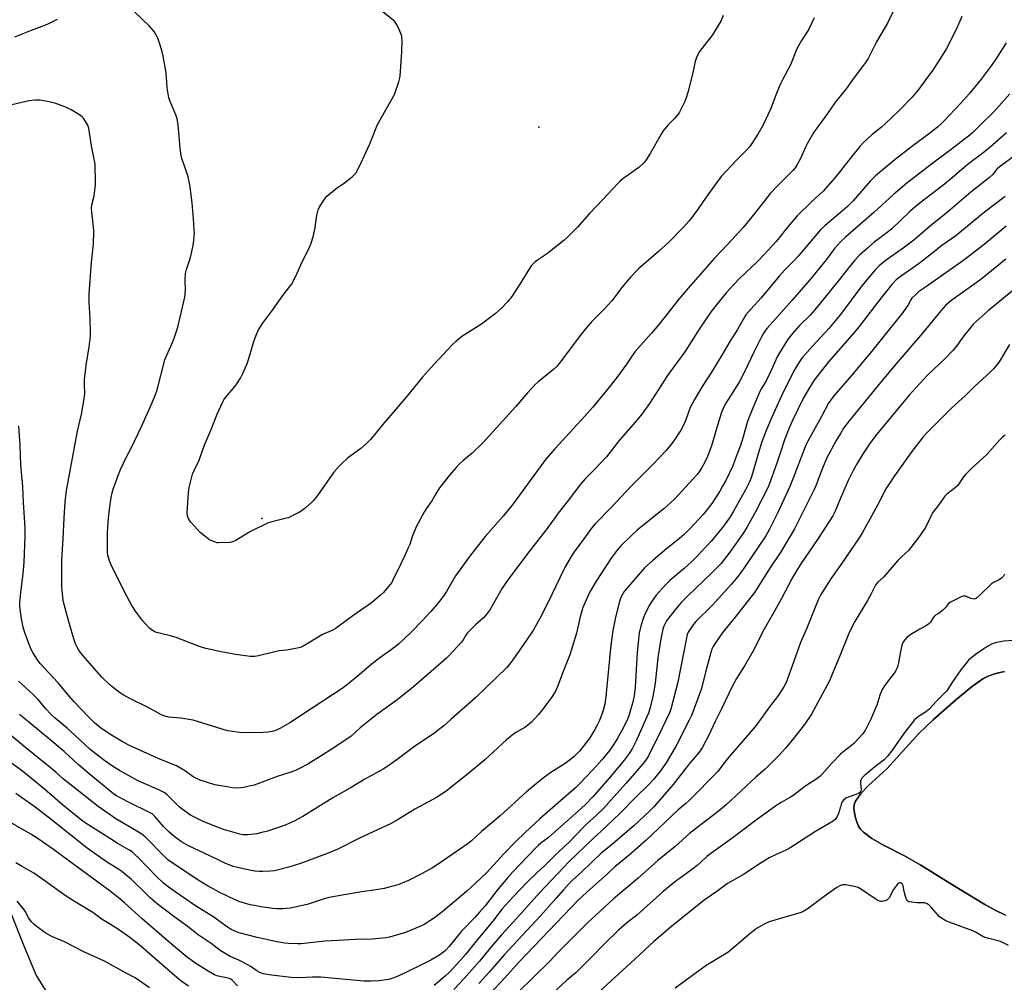
# Model space of a CAD drawing. Units: inches. Extents: x 1201772 to 1207772, y 569456 to 573457.
# Drawn here: x 1205627 to 1206074, y 570448 to 570885 of the extents above; entities that cross this region are included whole.
import ezdxf

# ---------------------------------------------------------------- set-up
doc = ezdxf.new("R2010")
doc.units = ezdxf.units.IN
doc.header["$MEASUREMENT"] = 0
for name, color, linetype in [('ELEV-Spot Elevation', 7, 'Continuous'), ('HYDRO-Single Line Stream', 4, 'Continuous'), ('HYDRO-Water Body', 4, 'Continuous'), ('NTRL-Pasture Land', 2, 'Continuous'), ('Undefined', 1, 'Continuous')]:
    doc.layers.add(name, color=color, linetype=linetype)

msp = doc.modelspace()

# ---------------------------------------------------------------- linework, layer by layer
at = {"layer": 'ELEV-Spot Elevation'}
for p in [(1205863.07, 570836.4, 439.24), (1205737.35, 570658.78, 437.84)]:
    msp.add_point(p, dxfattribs=at)
at = {"layer": 'HYDRO-Single Line Stream'}
msp.add_lwpolyline([(1205622.14, 570483.2), (1205628.98, 570465.69), (1205635.01, 570451.49), (1205648.32, 570430.2), (1205659.43, 570408.91), (1205673.04, 570394.73), (1205687.14, 570378.5), (1205695.07, 570360.98), (1205699.24, 570336.83), (1205716.84, 570304.66), (1205726.19, 570288.57), (1205743.78, 570263.51), (1205772.11, 570238.62), (1205794.4, 570226.04)], dxfattribs=at)
at = {"layer": 'HYDRO-Water Body'}
msp.add_lwpolyline([(1206074.98, 570478.9), (1206070.63, 570480.92), (1206065.52, 570483.68), (1206050.21, 570492.98), (1206036.6, 570501.47), (1206029.16, 570505.77), (1206019.53, 570510.59), (1206014.29, 570513.6), (1206010.53, 570516.43), (1206009.21, 570517.79), (1206008.24, 570519.18), (1206007.57, 570520.69), (1206006.87, 570522.95), (1206006.37, 570525.31), (1206006.16, 570527.33), (1206006.34, 570528.9), (1206006.93, 570530.5), (1206007.86, 570532.13), (1206009.33, 570534.08), (1206012.72, 570537.62), (1206021.02, 570545.22), (1206035.65, 570561.29), (1206042.35, 570567.67), (1206052.2, 570576.44), (1206059.38, 570582.36), (1206064.65, 570586.06), (1206067.45, 570587.43), (1206070.64, 570588.52), (1206074.47, 570589.43)], dxfattribs=at)
at = {"layer": 'NTRL-Pasture Land'}
msp.add_polyline3d([(1206074.47, 570589.43, 0), (1206070.64, 570588.52, 0), (1206067.45, 570587.43, 0), (1206064.65, 570586.06, 0), (1206059.38, 570582.36, 0), (1206052.2, 570576.44, 0), (1206042.35, 570567.67, 0), (1206035.65, 570561.29, 0), (1206021.02, 570545.22, 0), (1206012.72, 570537.62, 0), (1206009.33, 570534.08, 0), (1206007.86, 570532.13, 0), (1206006.93, 570530.5, 0), (1206006.34, 570528.9, 0), (1206006.16, 570527.33, 0), (1206006.37, 570525.31, 0), (1206006.87, 570522.95, 0), (1206007.57, 570520.69, 0), (1206008.24, 570519.18, 0), (1206009.21, 570517.79, 0), (1206010.53, 570516.43, 0), (1206014.29, 570513.6, 0), (1206019.53, 570510.59, 0), (1206029.16, 570505.77, 0), (1206036.6, 570501.47, 0), (1206050.21, 570492.98, 0), (1206065.52, 570483.68, 0), (1206070.63, 570480.92, 0), (1206074.98, 570478.9, 0)], dxfattribs=at)
at = {"layer": 'Undefined'}
for points, elevation in [([(1205946.74, 570887.02), (1205945.69, 570884.55), (1205944.57, 570882.51), (1205942.03, 570878.27), (1205936.08, 570870.69), (1205935.47, 570869.68), (1205934.85, 570868.34), (1205934.16, 570866.41), (1205932.97, 570861), (1205930.84, 570852.76), (1205930.1, 570850.19), (1205929.18, 570847.7), (1205927.05, 570843.26), (1205926.4, 570842.3), (1205925.48, 570841.17), (1205924.5, 570840.11), (1205921.83, 570837.52), (1205919.61, 570834.7), (1205918.67, 570833.19), (1205913.68, 570824.42), (1205911.8, 570821.5), (1205910.91, 570820.36), (1205908.51, 570818.16), (1205901.24, 570812.88), (1205900.1, 570811.96), (1205898.81, 570810.75), (1205894.52, 570805.96), (1205889.5, 570800.67), (1205886.14, 570797.27), (1205880.67, 570790.97), (1205876.16, 570786.45), (1205874.44, 570784.98), (1205867.99, 570779.81), (1205866.58, 570778.78), (1205862.49, 570776.05), (1205861.34, 570775.11), (1205860.26, 570774.08), (1205859.69, 570773.43), (1205858.91, 570772.31), (1205854.52, 570765.08), (1205850.87, 570759.55), (1205848.97, 570757.2), (1205846.13, 570754.3), (1205843.35, 570751.72), (1205841.53, 570750.28), (1205837.03, 570747.01), (1205828.21, 570741.41), (1205825.45, 570739.19), (1205823.94, 570737.79), (1205815.58, 570728.82), (1205810.15, 570722.74), (1205802.87, 570713.85), (1205792.14, 570701.35), (1205788.27, 570696.42), (1205786.73, 570694.6), (1205785.22, 570693.17), (1205782.31, 570690.6), (1205776.29, 570686.17), (1205773.49, 570683.62), (1205772.28, 570682.39), (1205770.1, 570679.78), (1205768.2, 570677.29), (1205762.6, 570669.3), (1205760.79, 570667.03), (1205759.81, 570665.95), (1205757.15, 570663.6), (1205755.76, 570662.5), (1205754.48, 570661.75), (1205750.5, 570659.69), (1205749.42, 570659.19), (1205748.6, 570658.91), (1205741.85, 570657.38), (1205739.92, 570656.75), (1205732.23, 570652.91), (1205726.78, 570649.53), (1205725.28, 570648.67), (1205724.5, 570648.32), (1205723.67, 570648.1), (1205722.78, 570648), (1205717.7, 570647.77), (1205717.11, 570647.83), (1205716.31, 570648.04), (1205714.23, 570648.9), (1205713.24, 570649.46), (1205712.05, 570650.29), (1205709.44, 570652.43), (1205705.3, 570657.02), (1205704.25, 570658.41), (1205703.89, 570659.17), (1205703.63, 570659.98), (1205703.42, 570661.4), (1205704.08, 570670.61), (1205704.42, 570672.96), (1205705.96, 570678.99), (1205706.75, 570680.9), (1205708.93, 570685.33), (1205711.17, 570691.72), (1205714.43, 570699.18), (1205717.14, 570706.21), (1205719.67, 570711.81), (1205720.2, 570712.74), (1205720.96, 570713.8), (1205725.28, 570718.92), (1205726.34, 570720.31), (1205727.77, 570722.49), (1205728.8, 570724.58), (1205730.91, 570729.39), (1205733.74, 570739.12), (1205734.88, 570742.06), (1205735.93, 570744.42), (1205737.68, 570747.3), (1205742.28, 570753.38), (1205745.17, 570757.44), (1205746.88, 570760.06), (1205750.16, 570764.12), (1205750.8, 570765.02), (1205752.8, 570768.86), (1205755.13, 570773.94), (1205759.04, 570781.93), (1205759.85, 570783.83), (1205760.74, 570786.64), (1205761.56, 570790.66), (1205762.08, 570794.51), (1205762.55, 570797.02), (1205763, 570798.95), (1205763.44, 570800), (1205765.84, 570803.75), (1205766.96, 570805.09), (1205771.18, 570808.55), (1205774.94, 570811.21), (1205778.39, 570813.79), (1205779.22, 570814.55), (1205780.04, 570815.59), (1205780.75, 570816.86), (1205782.91, 570821.33), (1205786.4, 570828.82), (1205789.95, 570837.68), (1205797.56, 570851.2), (1205798.09, 570852.57), (1205799.52, 570857.04), (1205800.01, 570858.73), (1205800.19, 570859.59), (1205800.97, 570870.6), (1205801.04, 570875.65), (1205800.99, 570877.12), (1205800.91, 570877.69), (1205800.66, 570878.53), (1205798.97, 570882.34), (1205798.28, 570883.64), (1205797.53, 570884.5), (1205790.23, 570890.34)], 438), ([(1206025.59, 570892.17), (1206021.44, 570883.61), (1206016.33, 570875.17), (1206013.56, 570869.33), (1206012.58, 570867.61), (1206011.39, 570865.7), (1206010.56, 570864.52), (1206006.34, 570858.94), (1206002.64, 570853.86), (1206000, 570850.61)], 434), ([(1205644.45, 570885.3), (1205640.53, 570883.35), (1205637.56, 570882.02), (1205632.71, 570880.28), (1205625.04, 570877.19)], 436), ([(1205988.09, 570886.03), (1205985.62, 570880.93), (1205984.91, 570879.7), (1205982.34, 570875.79), (1205980.22, 570871.97), (1205977.34, 570864.64), (1205973.66, 570857.85), (1205972.5, 570855.53), (1205970.38, 570850.1), (1205968.43, 570844.82), (1205964.84, 570837.11), (1205962.48, 570833.16), (1205959.82, 570829.05), (1205958.83, 570827.67), (1205957.21, 570825.77), (1205953.02, 570821.63), (1205945.9, 570813.96), (1205942.49, 570809.52), (1205938.84, 570804.15), (1205935.74, 570799.77), (1205933, 570796), (1205931.21, 570793.77), (1205928.79, 570790.95), (1205922.12, 570784.15), (1205917.51, 570779.91), (1205908.44, 570772.07), (1205904.69, 570768.29), (1205900.64, 570763.42), (1205897.31, 570759), (1205896.19, 570757.66), (1205892.71, 570753.77), (1205887.01, 570748.06), (1205884.49, 570745.11), (1205882.48, 570742.55), (1205873.31, 570730.29), (1205871.39, 570728), (1205869.92, 570726.62), (1205862.69, 570720.63), (1205861.38, 570719.42), (1205858.02, 570715.77), (1205852.71, 570709.66), (1205837.72, 570693.22), (1205832.92, 570688.43), (1205828.67, 570684.96), (1205827.03, 570683.49), (1205825.67, 570682.02), (1205822.63, 570678.5), (1205817.96, 570672.67), (1205816.33, 570670), (1205814.58, 570666.77), (1205811.95, 570663.21), (1205811.16, 570661.98), (1205807.47, 570655), (1205805.83, 570650.98), (1205804.53, 570647.06), (1205803.88, 570645.44), (1205802.18, 570641.74), (1205800.44, 570638.27), (1205796.89, 570630.79), (1205796.32, 570629.76), (1205795.65, 570628.8), (1205792.42, 570625.03), (1205791.07, 570623.84), (1205787.12, 570620.62), (1205778.64, 570614.67), (1205770.65, 570608.76), (1205769.54, 570608.16), (1205764.91, 570606.17), (1205758.72, 570602.33), (1205756.18, 570600.94), (1205754.87, 570600.35), (1205753.48, 570599.98), (1205748.64, 570599.03), (1205745.25, 570598.73), (1205743.84, 570598.5), (1205735.9, 570596.44), (1205734.17, 570596.26), (1205732.16, 570596.24), (1205725.63, 570597.1), (1205719.73, 570598.11), (1205711.92, 570599.89), (1205710.51, 570600.29), (1205708.6, 570600.96), (1205698.49, 570604.89), (1205695.39, 570605.75), (1205691.52, 570606.6), (1205689.59, 570607.15), (1205688.55, 570607.61), (1205687.31, 570608.35), (1205686.39, 570609.02), (1205685.75, 570609.62), (1205683.19, 570612.47), (1205680.08, 570616.7), (1205678.41, 570619.3), (1205674.98, 570625.52), (1205668.89, 570638.03), (1205668.2, 570639.65), (1205667.51, 570642.16), (1205667.33, 570643.3), (1205667.29, 570644.48), (1205667.35, 570652.18), (1205667.48, 570654.85), (1205667.8, 570658.93), (1205668.39, 570664.17), (1205668.96, 570668.3), (1205669.45, 570670.52), (1205669.97, 570672.18), (1205672.12, 570678.28), (1205673.19, 570681), (1205675.9, 570686.78), (1205678, 570690.75), (1205682.83, 570700.56), (1205687.51, 570710.97), (1205689.14, 570715.16), (1205689.8, 570717.15), (1205693.34, 570730.79), (1205694.08, 570732.67), (1205696.84, 570738.7), (1205697.77, 570741.05), (1205698.4, 570742.92), (1205699.19, 570745.67), (1205702.38, 570759.24), (1205702.72, 570762.07), (1205702.58, 570767.31), (1205702.67, 570769.92), (1205703.15, 570771.81), (1205705.01, 570777.2), (1205705.53, 570779.19), (1205706.37, 570783.55), (1205706.76, 570788.49), (1205706.72, 570789.97), (1205706.36, 570794.74), (1205705.7, 570802.05), (1205705.02, 570807.97), (1205704.68, 570810.26), (1205703.87, 570813.86), (1205702.71, 570817.54), (1205701.13, 570822.19), (1205700.77, 570823.57), (1205700.28, 570826.66), (1205699.59, 570835.84), (1205699.06, 570839.54), (1205698.77, 570840.65), (1205698.29, 570842.02), (1205695.74, 570848.11), (1205695.24, 570849.73), (1205694.43, 570854.21), (1205694.18, 570859.29), (1205693.84, 570862), (1205692.56, 570868.68), (1205691.95, 570871.12), (1205690.96, 570874.44), (1205690.11, 570876.82), (1205689.31, 570878.57), (1205688.46, 570879.75), (1205686.38, 570882.22), (1205679.64, 570888.75)], 436), ([(1206055.15, 570886.65), (1206052.76, 570880.99), (1206048.14, 570872.16), (1206044.77, 570866.43), (1206041.76, 570862.09), (1206038.3, 570857.46), (1206035.57, 570853.66), (1206032.62, 570850.05), (1206026.76, 570844), (1206020.36, 570837.94), (1206018.63, 570836.41), (1206014.48, 570833.11), (1206010.27, 570829.14), (1206008.89, 570827.59), (1206003.78, 570821.49), (1206000, 570816.61)], 432), ([(1206075.24, 570874.66), (1206070.55, 570867.29), (1206068.47, 570864.23), (1206063.87, 570858.12), (1206058.53, 570851.54), (1206054.76, 570847.36), (1206046.99, 570839.17), (1206045.55, 570837.71), (1206044.03, 570836.33), (1206041.21, 570834.06), (1206032.27, 570827.52), (1206024.85, 570821.75), (1206015.91, 570814.3), (1206013.59, 570811.96), (1206005.62, 570802.75), (1206003.17, 570800.39), (1206000, 570797.66)], 430), ([(1206000, 570850.61), (1205997.79, 570847.85), (1205994.19, 570842.65), (1205989.25, 570835.99), (1205987.92, 570834.06), (1205985.05, 570829.19), (1205984.15, 570827.36), (1205981.97, 570822.25), (1205980.42, 570819.39), (1205979.47, 570817.95), (1205978.55, 570816.9), (1205971.53, 570809.83), (1205968.18, 570806.26), (1205966.59, 570804.33), (1205961.24, 570797.41), (1205955.83, 570790.87), (1205948.76, 570783.14), (1205942.72, 570776.74), (1205930.07, 570762.27), (1205926.72, 570758.3), (1205917.73, 570747.02), (1205914.31, 570742.88), (1205906.87, 570734.6), (1205905.38, 570732.51), (1205903.02, 570728.93), (1205898.56, 570722.79), (1205893.81, 570716.83), (1205887.46, 570709.16), (1205884.03, 570705.28), (1205870.34, 570690.41), (1205866.24, 570685.74), (1205862.09, 570679.94), (1205851.5, 570665.53), (1205846.92, 570659.94), (1205838.7, 570650.67), (1205831.69, 570641.64), (1205825.36, 570632.75), (1205821.17, 570625.72), (1205820.09, 570624.04), (1205817.02, 570619.92), (1205814.07, 570616.56), (1205810.17, 570612.4), (1205804.96, 570607.15), (1205799.36, 570601.86), (1205796.06, 570599.22), (1205790.9, 570595.54), (1205786.87, 570592.44), (1205780.31, 570586.84), (1205774.26, 570582.03), (1205750.14, 570566.05), (1205745.59, 570563.52), (1205744.04, 570562.75), (1205742.7, 570562.33), (1205740.2, 570561.84), (1205737.95, 570561.7), (1205729.05, 570561.6), (1205727.28, 570561.74), (1205723.18, 570562.25), (1205721.73, 570562.54), (1205719.42, 570563.17), (1205706.24, 570567.35), (1205700.56, 570568.28), (1205694.94, 570568.71), (1205693.54, 570569.06), (1205692.19, 570569.6), (1205684.92, 570573.53), (1205677.47, 570577.11), (1205674.72, 570578.58), (1205672.8, 570579.86), (1205668.57, 570583.16), (1205664.74, 570586.88), (1205656.21, 570596.47), (1205654.64, 570598.59), (1205653.86, 570599.83), (1205652.87, 570601.97), (1205652, 570604.16), (1205650.01, 570610.8), (1205647.65, 570619.77), (1205647.24, 570621.8), (1205646.68, 570626.15), (1205646.53, 570627.9), (1205646.64, 570640.01), (1205647.23, 570649.62), (1205647.59, 570658.98), (1205648.13, 570666.34), (1205648.67, 570671.57), (1205653.73, 570698.51), (1205655.48, 570706.15), (1205656.76, 570713.19), (1205657, 570715.49), (1205656.82, 570719.65), (1205656.88, 570722), (1205657.83, 570729.26), (1205659.03, 570736.7), (1205659.61, 570741.57), (1205659.66, 570743.32), (1205659.49, 570749.8), (1205659.04, 570756.94), (1205659.03, 570760.8), (1205660, 570775.02), (1205660.9, 570783.49), (1205661.07, 570789.15), (1205660.99, 570791.21), (1205660.2, 570797.84), (1205660.09, 570799.57), (1205660.26, 570801.08), (1205661.2, 570805.29), (1205661.81, 570810.34), (1205661.9, 570812.4), (1205661.8, 570818.24), (1205661.7, 570819.68), (1205661.47, 570821.07), (1205660, 570827.95), (1205658.81, 570835.93), (1205658.36, 570837.29), (1205657.21, 570839.33), (1205656.38, 570840.52), (1205655.76, 570841.11), (1205654.56, 570841.94), (1205650.82, 570844.25), (1205648.72, 570845.26), (1205643.85, 570847.12), (1205640.86, 570847.91), (1205636.61, 570848.61), (1205634.55, 570848.64), (1205631.62, 570848.36), (1205615.37, 570844.52)], 434), ([(1206076.94, 570851.49), (1206069.64, 570843.34), (1206063.46, 570837.3), (1206060.14, 570833.94), (1206058.98, 570832.88), (1206049.76, 570825.77), (1206041.44, 570819.68), (1206030.12, 570811.01), (1206024.16, 570805.88), (1206015.18, 570797.61), (1206002.32, 570786.52), (1206000, 570784.36)], 428), ([(1206075.46, 570833.84), (1206067.99, 570827.27), (1206064.63, 570824.62), (1206058.11, 570819.69), (1206049.86, 570812.66), (1206046.49, 570809.9), (1206038.2, 570803.58), (1206033.79, 570800.12), (1206031.51, 570798.08), (1206023.17, 570790.14), (1206019.23, 570787.07), (1206015.35, 570784.19), (1206012.25, 570781.55), (1206008.69, 570778.29), (1206006.58, 570776.12), (1206003.77, 570772.67), (1206000, 570767.84)], 426), ([(1206079.5, 570823.63), (1206072.13, 570818.32), (1206071.08, 570817.29), (1206069.15, 570814.9), (1206067.64, 570813.5), (1206059.28, 570806.83), (1206048.62, 570797.86), (1206040.87, 570791.65), (1206033.32, 570785.1), (1206028.48, 570781.42), (1206020.74, 570776.07), (1206017.85, 570773.74), (1206015.94, 570771.78), (1206009.7, 570764.41), (1206000, 570751.45)], 424), ([(1206000, 570816.61), (1205997.45, 570813.34), (1205992.29, 570807.56), (1205986.79, 570802.35), (1205980.46, 570796.11), (1205976.22, 570791.16), (1205970.79, 570784.57), (1205965.46, 570778.67), (1205962.19, 570775.31), (1205954.37, 570767.86), (1205951.59, 570764.97), (1205948.35, 570761.3), (1205943.61, 570755.63), (1205941.42, 570752.7), (1205936.26, 570745.16), (1205929.33, 570734.38), (1205923.92, 570727.08), (1205921.59, 570723.78), (1205913.42, 570710.95), (1205909.9, 570706.1), (1205907.05, 570702.72), (1205902.6, 570697.76), (1205899.59, 570694.18), (1205893.87, 570686.84), (1205888.21, 570680.84), (1205884.15, 570676.8), (1205882.18, 570674.58), (1205876.49, 570667.01), (1205871.97, 570661.19), (1205866.9, 570654.27), (1205857.64, 570642.45), (1205849.14, 570631.14), (1205846.52, 570627.25), (1205841.29, 570618.09), (1205840.67, 570617.12), (1205839.51, 570615.53), (1205838.07, 570613.81), (1205834.38, 570610.53), (1205830.61, 570606.82), (1205829.92, 570605.91), (1205828.58, 570603.47), (1205827.94, 570602.54), (1205822.45, 570596.71), (1205821.17, 570595.47), (1205818.82, 570593.36), (1205806.2, 570582.5), (1205801.59, 570578.67), (1205798.27, 570576.15), (1205789.63, 570569.84), (1205784.23, 570565.63), (1205781.99, 570563.78), (1205777.98, 570560.11), (1205776.92, 570559.23), (1205768.93, 570553.98), (1205765.06, 570551.52), (1205758.2, 570547.33), (1205754.81, 570545.5), (1205752.69, 570544.45), (1205750.03, 570543.52), (1205744.31, 570541.79), (1205733.96, 570537.88), (1205732.28, 570537.44), (1205729.18, 570536.77), (1205727.78, 570536.59), (1205725.83, 570536.52), (1205724.09, 570536.61), (1205722.35, 570536.84), (1205716.01, 570537.99), (1205709.34, 570540.04), (1205708.03, 570540.65), (1205706.27, 570541.64), (1205702.69, 570544.22), (1205698.72, 570546.52), (1205696.74, 570547.41), (1205690.09, 570550.13), (1205677.63, 570555.73), (1205674.43, 570557.33), (1205668.32, 570560.98), (1205664.2, 570563.88), (1205661.45, 570566.14), (1205658.48, 570569.02), (1205652.29, 570575.49), (1205650.21, 570577.85), (1205644.74, 570584.38), (1205636.75, 570592.97), (1205635.54, 570594.65), (1205634.48, 570596.3), (1205633.5, 570597.96), (1205632.59, 570599.75), (1205629.84, 570606.91), (1205629.03, 570609.46), (1205628.25, 570613.23), (1205627.56, 570618.92), (1205627.56, 570620.75), (1205627.94, 570625.22), (1205629.08, 570633.84), (1205629.49, 570638.91), (1205629.98, 570650.79), (1205629.95, 570654.57), (1205629.16, 570666.13), (1205628.95, 570673.36), (1205627.95, 570682.98), (1205627.68, 570692.08), (1205627.15, 570700.68)], 432), ([(1206074.85, 570804.86), (1206065.42, 570797.82), (1206052.37, 570787.11), (1206045.99, 570782.71), (1206041.93, 570779.36), (1206035.71, 570774.55), (1206027.69, 570769.01), (1206025.35, 570767.09), (1206023.41, 570765.05), (1206018.46, 570758.99), (1206009.06, 570746.53), (1206007.23, 570744.22), (1206000, 570736.11)], 422), ([(1206000, 570797.66), (1205993.14, 570791.79), (1205991.04, 570789.76), (1205980.93, 570778.03), (1205978.86, 570775.79), (1205974.64, 570771.49), (1205972.16, 570768.76), (1205964.01, 570759), (1205959.29, 570753.79), (1205957.14, 570751.2), (1205955.99, 570749.45), (1205953.25, 570744.56), (1205949.83, 570739.1), (1205946.63, 570733.64), (1205941.55, 570725.23), (1205937.3, 570718.66), (1205933.77, 570712.86), (1205931.87, 570709.17), (1205929.91, 570703.62), (1205929.26, 570702.09), (1205927.53, 570698.95), (1205924.66, 570694.57), (1205923.46, 570692.89), (1205920.87, 570689.72), (1205917.92, 570686.43), (1205914.7, 570683.11), (1205905.1, 570673.47), (1205895.78, 570663.63), (1205888.74, 570656.39), (1205887.1, 570654.38), (1205882.85, 570648.6), (1205879.47, 570644.21), (1205877.73, 570641.6), (1205875.11, 570636.84), (1205872.6, 570631.84), (1205869.01, 570624.27), (1205864.5, 570615.08), (1205860.68, 570608.25), (1205857.29, 570603.14), (1205851.36, 570594.7), (1205850, 570592.91), (1205848.56, 570591.22), (1205834.69, 570577.76), (1205823.11, 570567.68), (1205819.98, 570564.81), (1205818.23, 570563.32), (1205816.89, 570562.25), (1205815.5, 570561.27), (1205806.61, 570555.37), (1205798.83, 570549.46), (1205794.58, 570546.42), (1205792.45, 570545.14), (1205784.11, 570540.57), (1205777.97, 570536.8), (1205769.59, 570532.02), (1205756.03, 570523.65), (1205752.05, 570521.46), (1205748, 570519.71), (1205744.97, 570518.57), (1205739.95, 570516.97), (1205736.79, 570516.12), (1205735.1, 570515.77), (1205732.58, 570515.36), (1205731.17, 570515.23), (1205728.82, 570515.34), (1205727.36, 570515.58), (1205719.91, 570517.73), (1205715.27, 570519.48), (1205710.38, 570521.5), (1205705.03, 570524.25), (1205701.27, 570526.92), (1205699.91, 570528), (1205698.61, 570529.19), (1205694.42, 570533.42), (1205692.98, 570534.51), (1205690.97, 570535.53), (1205682.6, 570539.16), (1205680.99, 570539.93), (1205672.77, 570544.48), (1205669.6, 570546.5), (1205665.56, 570549.3), (1205659.5, 570553.98), (1205652.52, 570560.55), (1205649.02, 570563.63), (1205643.6, 570568.24), (1205641.65, 570570.02), (1205639.36, 570572.49), (1205635.83, 570576.68), (1205634.68, 570577.94), (1205633.45, 570579.13), (1205626.94, 570584.97)], 430), ([(1206075.29, 570791.5), (1206066.04, 570783.83), (1206057.24, 570776.88), (1206053.55, 570774.17), (1206038.65, 570763.84), (1206035.54, 570761.61), (1206034.2, 570760.52), (1206032.44, 570758.77), (1206031.99, 570758.09), (1206030.79, 570755.73), (1206028.35, 570752.32), (1206017.99, 570739.26), (1206014.32, 570734.76), (1206010.17, 570729.98), (1206005.9, 570724.82), (1206000, 570717.98)], 420), ([(1206000, 570784.36), (1205997.36, 570781.33), (1205993.53, 570776.2), (1205986.18, 570767.1), (1205978.18, 570757.92), (1205966.96, 570745.38), (1205966.03, 570744.23), (1205965.2, 570743), (1205964.04, 570740.92), (1205960.81, 570734.58), (1205956.44, 570725.4), (1205954, 570720.74), (1205950.16, 570714.46), (1205947.95, 570711.13), (1205947.39, 570710.09), (1205946.27, 570707.34), (1205944.83, 570703.09), (1205941.43, 570691.77), (1205940.61, 570689.33), (1205939.67, 570687.02), (1205938.41, 570684.44), (1205937.09, 570681.91), (1205935.92, 570679.98), (1205935, 570678.84), (1205933.02, 570676.64), (1205924.79, 570667.81), (1205923.18, 570666.17), (1205919.89, 570663.28), (1205907.94, 570653.64), (1205905.22, 570651.17), (1205900.26, 570646.3), (1205898.04, 570643.68), (1205895.96, 570640.78), (1205889.18, 570630.39), (1205886.14, 570625.28), (1205883.11, 570618.38), (1205881.89, 570614.24), (1205880.21, 570606.75), (1205878.37, 570600.96), (1205877.21, 570596.96), (1205873.86, 570588.6), (1205871.27, 570581.72), (1205870.23, 570579.71), (1205869.15, 570578.01), (1205865.34, 570572.84), (1205862.98, 570569.95), (1205859.77, 570566.47), (1205858.11, 570564.99), (1205856.75, 570564), (1205852.69, 570561.67), (1205850.98, 570560.51), (1205848.49, 570558.37), (1205838.62, 570549.37), (1205830.66, 570542.71), (1205821.05, 570535.05), (1205816.61, 570532.15), (1205806.86, 570526.98), (1205799.23, 570522.31), (1205795.78, 570520.29), (1205792.22, 570518.55), (1205781.35, 570513.64), (1205771.81, 570508.75), (1205766.79, 570506.66), (1205754.89, 570502.31), (1205749.71, 570500.64), (1205743.07, 570498.99), (1205741.29, 570498.77), (1205737.72, 570498.63), (1205736.25, 570498.64), (1205734.27, 570498.81), (1205731.72, 570499.21), (1205724.37, 570500.94), (1205722.52, 570501.6), (1205720.93, 570502.27), (1205716.34, 570504.53), (1205704.12, 570510.26), (1205700.92, 570512.07), (1205697.55, 570514.5), (1205695.15, 570516.64), (1205692.93, 570518.94), (1205688.9, 570523.52), (1205687.53, 570524.77), (1205686.35, 570525.44), (1205677.09, 570529.96), (1205671.48, 570533.03), (1205670.22, 570533.8), (1205669.23, 570534.54), (1205658.15, 570543.65), (1205653.99, 570547.26), (1205647.65, 570553.16), (1205640.29, 570559.31), (1205627.31, 570569.88)], 428), ([(1206075.06, 570776.48), (1206063.74, 570767.32), (1206050.67, 570757.95), (1206048.96, 570756.6), (1206047.78, 570755.44), (1206045.61, 570753.03), (1206037.34, 570742.9), (1206025.18, 570728.8), (1206018.25, 570720.51), (1206003.93, 570703.07), (1206001.49, 570699.77), (1206000, 570697.42)], 418), ([(1206000, 570767.84), (1205988.41, 570753.47), (1205986.3, 570751.16), (1205981.47, 570746.38), (1205978.31, 570742.84), (1205975.99, 570739.82), (1205972.3, 570733.94), (1205971.37, 570732.16), (1205969.23, 570727.4), (1205966.63, 570721.89), (1205965.6, 570720.09), (1205963.93, 570717.43), (1205963.41, 570716.44), (1205959.09, 570706.03), (1205957.76, 570702.32), (1205955.95, 570695.82), (1205954.68, 570691.96), (1205952.73, 570686.89), (1205951.23, 570682.75), (1205947.94, 570676.08), (1205946.56, 570673.52), (1205945.24, 570671.28), (1205941.59, 570665.61), (1205939.6, 570662.86), (1205937.78, 570660.68), (1205931.61, 570654.13), (1205929.09, 570651.62), (1205926.91, 570649.67), (1205921.05, 570645.03), (1205914.99, 570639.85), (1205911.08, 570636.39), (1205902.82, 570626.83), (1205901.9, 570625.66), (1205901.28, 570624.68), (1205900.25, 570622.61), (1205899.63, 570620.71), (1205897.74, 570613.22), (1205896.66, 570608.01), (1205895.75, 570601.39), (1205893.6, 570578.12), (1205893.05, 570574.61), (1205892.54, 570572.32), (1205891.92, 570570.38), (1205890.47, 570566.86), (1205889.74, 570565.28), (1205888.56, 570563.05), (1205886.22, 570559.33), (1205881.78, 570553.36), (1205879.07, 570550.64), (1205876.96, 570548.97), (1205875.02, 570547.59), (1205868.59, 570543.54), (1205864.53, 570540.55), (1205861.86, 570538.47), (1205857.5, 570534.73), (1205845.58, 570523.87), (1205837.04, 570516.75), (1205832.5, 570512.55), (1205830.98, 570511.27), (1205816.57, 570501.32), (1205814.82, 570500.26), (1205810.23, 570497.7), (1205803.91, 570494.54), (1205801.81, 570493.61), (1205799.18, 570492.62), (1205794.6, 570491.33), (1205792.9, 570490.94), (1205789.26, 570490.3), (1205782.83, 570489.41), (1205774.7, 570488.11), (1205767.91, 570486.86), (1205765.72, 570486.28), (1205757.89, 570483.73), (1205750.28, 570482.03), (1205748.56, 570481.78), (1205746.86, 570481.68), (1205744.04, 570481.77), (1205742.32, 570481.9), (1205736.99, 570482.64), (1205734.05, 570483.16), (1205732.03, 570483.58), (1205729, 570484.41), (1205727.38, 570484.95), (1205725.27, 570485.82), (1205718.3, 570489.05), (1205712.95, 570492), (1205709.24, 570494.23), (1205696.22, 570502.92), (1205694.78, 570503.95), (1205693.04, 570505.56), (1205684.38, 570514.36), (1205682.95, 570515.58), (1205681.47, 570516.51), (1205674.7, 570520.35), (1205671.06, 570522.57), (1205663.04, 570528.08), (1205653.7, 570535.58), (1205647.4, 570540.51), (1205643.85, 570543.73), (1205642.03, 570545.28), (1205635.91, 570550.24), (1205629.32, 570555.44), (1205622.99, 570560.85)], 426), ([(1206078.17, 570762.1), (1206067.24, 570753.13), (1206061.71, 570748.28), (1206060.33, 570746.98), (1206059.35, 570745.86), (1206056.11, 570741.65), (1206052.69, 570737.04), (1206051.05, 570735.12), (1206047.21, 570731.13), (1206042.52, 570726.77), (1206039.52, 570723.84), (1206031.26, 570714.82), (1206016.59, 570697.05), (1206013.28, 570692.66), (1206011.49, 570690.1), (1206010.07, 570687.92), (1206007.31, 570683.37), (1206005.75, 570680.54), (1206003.52, 570675.99), (1206001.05, 570670.53), (1206000, 570668.02)], 416), ([(1206000, 570751.45), (1205994.79, 570744.98), (1205987.31, 570737.02), (1205982.5, 570731.55), (1205980.94, 570729.36), (1205978.68, 570725.45), (1205973.38, 570714.73), (1205968.86, 570704.87), (1205966.26, 570698.82), (1205964.34, 570693.61), (1205962.63, 570688.11), (1205960.15, 570679.3), (1205959.45, 570677.24), (1205958.69, 570675.41), (1205957.85, 570673.6), (1205956.89, 570671.79), (1205951.45, 570662.17), (1205949.91, 570659.64), (1205946.88, 570655.3), (1205943.06, 570650.45), (1205941.34, 570648.47), (1205934.78, 570641.59), (1205932.55, 570639.37), (1205929.06, 570636.18), (1205922.64, 570630.62), (1205920.75, 570628.83), (1205916.37, 570624.06), (1205914.24, 570621), (1205913.03, 570619.04), (1205911.16, 570614.96), (1205910.38, 570613.02), (1205909.35, 570609.89), (1205908.71, 570606.93), (1205908.3, 570603.87), (1205907.69, 570598.1), (1205906.86, 570582.34), (1205906.42, 570578.31), (1205905.71, 570575.01), (1205903.98, 570569.29), (1205903.39, 570567.81), (1205902.43, 570565.76), (1205900.75, 570562.56), (1205898.68, 570558.87), (1205897.15, 570556.4), (1205895.32, 570553.77), (1205893.25, 570551.1), (1205891.76, 570549.34), (1205887.6, 570544.74), (1205881.77, 570538.58), (1205879.85, 570536.8), (1205863.54, 570522.54), (1205856.95, 570516.39), (1205852.7, 570512.27), (1205847.12, 570506.47), (1205842.7, 570501.72), (1205839.24, 570497.83), (1205834.44, 570493.31), (1205830.38, 570489.65), (1205819.72, 570480.71), (1205815.74, 570477.69), (1205811.13, 570474.66), (1205809.08, 570473.61), (1205802.63, 570470.99), (1205795.34, 570468.77), (1205793.61, 570468.5), (1205787.51, 570467.93), (1205779.73, 570467.71), (1205774.7, 570467.41), (1205765.97, 570467.05), (1205755.29, 570465.86), (1205753.54, 570465.84), (1205749.48, 570465.95), (1205747.73, 570466.12), (1205743.6, 570466.81), (1205735.2, 570468.68), (1205727.14, 570470.84), (1205725.17, 570471.52), (1205723.82, 570472.16), (1205721.8, 570473.4), (1205715.54, 570477.89), (1205707.23, 570483.07), (1205698.45, 570489.09), (1205694.81, 570491.74), (1205692.71, 570493.42), (1205689.51, 570496.34), (1205681.34, 570504.9), (1205679.94, 570506.25), (1205678.5, 570507.49), (1205676.97, 570508.54), (1205671.7, 570511.56), (1205668.71, 570513.4), (1205657.67, 570520.48), (1205655.57, 570521.95), (1205646.95, 570528.92), (1205638.78, 570536.07), (1205628.8, 570544.1), (1205623.2, 570548.22)], 424), ([(1206076.79, 570737.79), (1206072.09, 570729.94), (1206071.02, 570728.51), (1206069.49, 570726.68), (1206068.21, 570725.41), (1206060.73, 570718.55), (1206056.81, 570714.71), (1206050.56, 570708.97), (1206039.39, 570697.83), (1206037.59, 570695.84), (1206031.96, 570688.62), (1206024.56, 570678.24), (1206020.94, 570672.73), (1206019.81, 570670.74), (1206016.67, 570664.5), (1206010.01, 570652.47), (1206008.17, 570649.56), (1206000, 570637.58)], 414), ([(1206000, 570736.11), (1205994.69, 570729.97), (1205990.17, 570724.31), (1205988.18, 570721.54), (1205986.32, 570718.75), (1205983.31, 570713.56), (1205978.08, 570702.92), (1205976.94, 570700.28), (1205974.68, 570694.47), (1205972.96, 570689.45), (1205971.17, 570683.91), (1205967.68, 570674.2), (1205966.98, 570672.42), (1205961.41, 570661.79), (1205957.72, 570654.99), (1205956.1, 570652.34), (1205949.78, 570643.49), (1205945.7, 570638.29), (1205944.51, 570636.99), (1205941.47, 570633.98), (1205930.45, 570623.48), (1205927.73, 570620.72), (1205926.16, 570618.95), (1205921.95, 570613.59), (1205921.08, 570612.39), (1205920.4, 570611.23), (1205919.82, 570609.98), (1205919.37, 570608.59), (1205918.5, 570604.27), (1205917.2, 570595.55), (1205915.96, 570584.12), (1205914.83, 570578.08), (1205913.48, 570572.47), (1205912.85, 570570.5), (1205912.2, 570568.84), (1205907.39, 570558.3), (1205905.48, 570554.33), (1205904.15, 570552.21), (1205901.85, 570549.1), (1205896.03, 570542.06), (1205887.7, 570532.56), (1205884.49, 570529.2), (1205882.41, 570527.23), (1205869.08, 570515.36), (1205867.39, 570513.97), (1205863.99, 570511.44), (1205862.77, 570510.39), (1205861.6, 570509.25), (1205851.27, 570498.49), (1205849, 570495.98), (1205844.2, 570490.22), (1205838.72, 570483.1), (1205836.23, 570480.14), (1205834.25, 570477.89), (1205828.08, 570471.54), (1205822.41, 570464.66), (1205820.71, 570462.85), (1205819.4, 570461.73), (1205817.73, 570460.51), (1205814.08, 570458.4), (1205809.22, 570455.97), (1205799.56, 570451.34), (1205796.92, 570450.24), (1205794.98, 570449.7), (1205790.68, 570449.06), (1205787.01, 570448.87), (1205783.62, 570448.94), (1205764.16, 570450.71), (1205760.38, 570450.67), (1205754.43, 570450.42), (1205750.74, 570450.59), (1205741.76, 570451.6), (1205738.1, 570452.27), (1205736.5, 570452.77), (1205735.07, 570453.56), (1205733.46, 570454.76), (1205732.22, 570455.58), (1205729.13, 570457.36), (1205727, 570458.44), (1205723.06, 570460.05), (1205721.52, 570460.91), (1205718.52, 570462.84), (1205714.38, 570465.9), (1205708.54, 570469.96), (1205703.43, 570473.85), (1205697.39, 570478.18), (1205689.88, 570484), (1205686.71, 570486.71), (1205684.81, 570488.47), (1205678.22, 570494.98), (1205673.77, 570498.6), (1205671.97, 570499.88), (1205666.89, 570503.03), (1205658.05, 570509.21), (1205641.02, 570522.89), (1205633.83, 570528.28), (1205625.77, 570534.09)], 422), ([(1206000, 570717.98), (1205997.08, 570714.52), (1205995.35, 570712.27), (1205994.57, 570711.1), (1205991.37, 570705.06), (1205985.26, 570693.93), (1205984.39, 570692.15), (1205983.54, 570690.15), (1205978.61, 570677.09), (1205977.09, 570673.36), (1205971.56, 570661.51), (1205967.72, 570653.75), (1205966.1, 570650.92), (1205956.02, 570636), (1205953.54, 570632.68), (1205950.38, 570628.9), (1205944.72, 570622.51), (1205941.76, 570619.38), (1205934.41, 570612.1), (1205932.68, 570609.92), (1205930.97, 570607.2), (1205930.53, 570606.22), (1205930.14, 570604.71), (1205926.19, 570584.52), (1205923.05, 570572.37), (1205922.23, 570570.28), (1205919.17, 570563.66), (1205912.88, 570551.19), (1205912.18, 570549.91), (1205911.57, 570548.99), (1205910.51, 570547.66), (1205902.71, 570538.69), (1205897.14, 570532.56), (1205892.48, 570527.27), (1205889.52, 570524.3), (1205884.78, 570520.16), (1205883.35, 570518.81), (1205876.86, 570512), (1205874.63, 570509.83), (1205870.53, 570506.09), (1205866.01, 570501.55), (1205861.86, 570497.66), (1205857.72, 570493.63), (1205851.5, 570487.18), (1205846.54, 570481.67), (1205842.28, 570476.13), (1205835.21, 570467.71), (1205829.81, 570460.91), (1205827.55, 570458.34), (1205822.54, 570452.9), (1205820.72, 570451.23), (1205815.55, 570446.98)], 420), ([(1206000, 570697.42), (1205998.15, 570694.25), (1205993.72, 570686.03), (1205991.58, 570680.96), (1205988.89, 570673.66), (1205988.17, 570671.95), (1205984.93, 570665.7), (1205979.13, 570654.18), (1205977.23, 570650.77), (1205972.93, 570643.68), (1205968.05, 570636.35), (1205960.98, 570625.18), (1205952.23, 570614.02), (1205946.62, 570607.22), (1205943.27, 570602.41), (1205942.19, 570600.69), (1205941.65, 570599.47), (1205941.22, 570598.05), (1205938.78, 570589.14), (1205936.93, 570581.66), (1205933.64, 570572.56), (1205932.37, 570569.39), (1205931.4, 570567.28), (1205925.43, 570555.67), (1205921.13, 570548.23), (1205918.88, 570544.96), (1205915.21, 570540.42), (1205912.92, 570537.96), (1205907.17, 570532.34), (1205899.67, 570524.86), (1205891.34, 570516.84), (1205887.9, 570513.7), (1205876.75, 570502.98), (1205874.42, 570500.63), (1205863.64, 570489.15), (1205853.2, 570477.52), (1205846.17, 570469.91), (1205841.63, 570464.61), (1205836.22, 570457.92), (1205829.23, 570450.09), (1205824.49, 570445.07)], 418), ([(1206074.8, 570696.6), (1206073.67, 570695.77), (1206072.27, 570694.32), (1206066.54, 570687.91), (1206059.66, 570681.7), (1206056.74, 570678.82), (1206055.92, 570677.8), (1206054.15, 570674.95), (1206053.3, 570673.85), (1206052.23, 570672.92), (1206048.38, 570669.89), (1206047.35, 570668.89), (1206044.51, 570664.85), (1206041.85, 570661.42), (1206041.33, 570660.47), (1206039.83, 570657.09), (1206038.31, 570654.35), (1206035.17, 570649.8), (1206032.51, 570646.31), (1206031.01, 570644.51), (1206027.59, 570641.25), (1206025.95, 570639.57), (1206019.56, 570632.26), (1206016.96, 570629.87), (1206016.16, 570628.93), (1206015.59, 570627.91), (1206014.16, 570624.99), (1206012.29, 570621.58), (1206006.6, 570612.03), (1206004.49, 570608.06), (1206003.5, 570605.91), (1206000, 570597.21)], 412), ([(1206000, 570668.02), (1205997.67, 570662.12), (1205996.64, 570660.1), (1205989.88, 570649.78), (1205982.03, 570638.2), (1205979.79, 570634.66), (1205978.1, 570631.72), (1205973.13, 570622.21), (1205968.91, 570614.63), (1205965.34, 570608.56), (1205960.27, 570598.48), (1205956.74, 570592.41), (1205952.91, 570586.17), (1205951.06, 570582.84), (1205946.08, 570572.45), (1205943.16, 570566.71), (1205940.25, 570560.55), (1205937.22, 570554.81), (1205936.62, 570553.83), (1205935.84, 570552.75), (1205931.47, 570547.61), (1205924.14, 570538.05), (1205915.29, 570527.94), (1205913.46, 570526.11), (1205906.25, 570519.29), (1205895.82, 570510.5), (1205891.44, 570507.02), (1205882.58, 570498.53), (1205878.39, 570494.7), (1205877.01, 570493.35), (1205874.19, 570490.2), (1205870.91, 570486.35), (1205863.84, 570478.53), (1205847.41, 570460.83), (1205844.64, 570457.71), (1205840.75, 570453.14), (1205835.93, 570447.82)], 416), ([(1206000, 570637.58), (1205996.02, 570631.83), (1205993.25, 570627.63), (1205991.02, 570624.08), (1205989.89, 570621.97), (1205984.79, 570609.02), (1205981.98, 570602.53), (1205975.64, 570585.09), (1205975.08, 570583.73), (1205974.38, 570582.41), (1205971.85, 570578.7), (1205967.84, 570573.34), (1205961.62, 570564.8), (1205949.18, 570550.41), (1205947.94, 570548.83), (1205945.65, 570545.66), (1205944.33, 570544.03), (1205931.48, 570531.07), (1205929.81, 570529.57), (1205926.31, 570526.67), (1205911.73, 570512.73), (1205904.12, 570506.02), (1205897.67, 570500.79), (1205894.42, 570497.71), (1205884.7, 570489.09), (1205881.16, 570485.71), (1205854.2, 570457.66), (1205847.7, 570450.45), (1205841.22, 570443.43)], 414), ([(1206074.55, 570633.59), (1206074.01, 570632.67), (1206073, 570631.67), (1206071.84, 570630.88), (1206069.58, 570629.74), (1206068.63, 570629.1), (1206063.07, 570623.7), (1206062.19, 570622.96), (1206061.5, 570622.51), (1206060.78, 570622.29), (1206060.05, 570622.33), (1206059.26, 570622.57), (1206056.92, 570623.51), (1206056.41, 570623.62), (1206055.88, 570623.62), (1206055.07, 570623.38), (1206054.27, 570623.04), (1206050.02, 570620.92), (1206049.14, 570620.21), (1206047.52, 570618.28), (1206046.47, 570617.25), (1206044.86, 570615.93), (1206043.24, 570614.9), (1206042.64, 570614.41), (1206042.02, 570613.61), (1206040.85, 570611.73), (1206040.13, 570610.96), (1206039.06, 570610.22), (1206036.09, 570608.62), (1206032, 570606.16), (1206030.76, 570605.35), (1206030.1, 570604.79), (1206029.39, 570603.94), (1206028.58, 570602.8), (1206028.18, 570602.07), (1206027.88, 570601.27), (1206027.23, 570598.45), (1206026.44, 570593.37), (1206026.11, 570592.06), (1206025.75, 570591.11), (1206025.14, 570589.87), (1206024.44, 570588.68), (1206021.2, 570584.53), (1206019.68, 570582.43), (1206018.91, 570581.22), (1206017.85, 570578.6), (1206016.49, 570574.11), (1206016, 570572.74), (1206013.76, 570567.72), (1206011.4, 570562.95), (1206010.82, 570562.01), (1206010.14, 570561.11), (1206006.16, 570556.74), (1206005.06, 570555.81), (1206001.13, 570552.86), (1206000, 570551.9)], 410), ([(1206078.62, 570603.48), (1206074.22, 570603.17), (1206070.29, 570602.33), (1206068.65, 570601.81), (1206066.87, 570600.86), (1206065.16, 570599.75), (1206061.37, 570597.04), (1206058.2, 570594.52), (1206057.04, 570593.25), (1206054.74, 570590.12), (1206050.97, 570584.73), (1206048.83, 570581.42), (1206048.17, 570580.54), (1206046.67, 570578.9), (1206043.27, 570575.61), (1206040.96, 570572.92), (1206040.16, 570572.09), (1206038.66, 570570.93), (1206035.86, 570569.3), (1206034.5, 570568.21), (1206033.66, 570567.41), (1206029.26, 570561.85), (1206023.25, 570553.22), (1206021.62, 570551.14), (1206019.81, 570549.33), (1206016.21, 570546.54), (1206013.71, 570544.48), (1206010.81, 570542.01), (1206009.8, 570541), (1206009.38, 570540.32), (1206009.15, 570539.57), (1206009.13, 570538.73), (1206009.44, 570535.86), (1206009.3, 570535.15), (1206008.91, 570534.55), (1206008.28, 570534.04), (1206007.51, 570533.66), (1206003.58, 570532.37), (1206002.79, 570532.02), (1206002.31, 570531.71), (1206001.43, 570530.96), (1206000.85, 570530.24), (1206000.4, 570529.26), (1206000, 570527.97)], 408), ([(1206000, 570597.21), (1205995.7, 570586.62), (1205994.9, 570584.81), (1205986.93, 570570.03), (1205983.73, 570565.37), (1205978.16, 570558.23), (1205975.07, 570554.57), (1205972.31, 570551.59), (1205965.81, 570545.15), (1205961.76, 570541.55), (1205950.47, 570531.01), (1205948.28, 570529.07), (1205944.5, 570525.84), (1205934.25, 570518.07), (1205931.57, 570515.9), (1205924.98, 570509.91), (1205917.11, 570503.62), (1205908.25, 570495.64), (1205897.05, 570486.2), (1205890.76, 570480.55), (1205885.25, 570475.32), (1205875.86, 570465.95), (1205872.16, 570462.4), (1205867.97, 570457.86), (1205853.41, 570443.62)], 412), ([(1206000, 570551.9), (1205996.24, 570547.96), (1205991.67, 570542.83), (1205990.61, 570541.77), (1205989.71, 570541.01), (1205983.87, 570537.21), (1205979.05, 570533.38), (1205977.35, 570532.33), (1205973.19, 570530), (1205970.77, 570528.37), (1205966.73, 570525.52), (1205961.35, 570521.56), (1205950.79, 570513.58), (1205941.13, 570506.84), (1205939.34, 570505.44), (1205936.48, 570502.67), (1205934.97, 570501.4), (1205932.98, 570499.84), (1205928.47, 570496.56), (1205924.75, 570493.74), (1205919.62, 570489.5), (1205907.57, 570478.88), (1205902.9, 570475.27), (1205899.27, 570472.07), (1205893.23, 570466.19), (1205886.3, 570458.97), (1205880.02, 570452.88), (1205875.8, 570449.27), (1205865.08, 570439.3)], 410), ([(1205726.28, 570446.69), (1205724.09, 570449.15), (1205723.25, 570449.82), (1205722.05, 570450.28), (1205718.31, 570450.93), (1205716.98, 570451.33), (1205715.94, 570451.73), (1205713.02, 570453.34), (1205706.96, 570457.22), (1205702.9, 570460.25), (1205695.33, 570466.52), (1205683.02, 570477.23), (1205675.08, 570484.41), (1205673.09, 570486.11), (1205668.47, 570489.72), (1205649.73, 570503.42), (1205642.75, 570508.62), (1205635.83, 570513.48), (1205632.48, 570515.64), (1205606.09, 570530.67)], 420), ([(1206000, 570527.97), (1205999.08, 570524.9), (1205998.57, 570523.56), (1205997.78, 570522.43), (1205996.73, 570521.51), (1205988.75, 570516.84), (1205981.41, 570512.05), (1205977.23, 570509.43), (1205975.18, 570508.34), (1205970.49, 570506.26), (1205967.74, 570504.8), (1205964.12, 570502.55), (1205955.98, 570497.27), (1205948.79, 570493.16), (1205943.94, 570489.54), (1205938.22, 570485.6), (1205923.32, 570473.74), (1205915.34, 570466.83), (1205906.63, 570458.92), (1205890.56, 570444.07)], 408), ([(1205704.12, 570446.6), (1205700.68, 570449.07), (1205698.8, 570450.53), (1205681.56, 570465.48), (1205677.48, 570468.71), (1205672.73, 570472.09), (1205668.2, 570474.82), (1205664.94, 570476.91), (1205660.72, 570479.98), (1205655.32, 570483.15), (1205649.87, 570486.61), (1205647.04, 570488.53), (1205637.35, 570495.49), (1205633.85, 570497.81), (1205628.61, 570500.96), (1205625.64, 570502.59)], 418), ([(1206000, 570492.24), (1205998.43, 570491.38), (1205996.82, 570490.31), (1205992.7, 570487.34), (1205985.37, 570481.82), (1205983.46, 570480.59), (1205982.19, 570480.05), (1205980.63, 570479.52), (1205976.91, 570478.58), (1205967.63, 570475.79), (1205965.78, 570474.91), (1205961.93, 570472.74), (1205958.86, 570470.41), (1205954.67, 570466.68), (1205948.94, 570461.96), (1205939.13, 570456.06), (1205924.95, 570445.68)], 406), ([(1206076.35, 570465.07), (1206073.66, 570466.47), (1206072.63, 570466.91), (1206071.05, 570467.36), (1206066.83, 570468.33), (1206065.67, 570468.7), (1206064.68, 570469.17), (1206061.41, 570471.18), (1206060.2, 570471.78), (1206049.45, 570475.6), (1206047.84, 570476.26), (1206046.32, 570477.19), (1206044.9, 570478.27), (1206044.1, 570479.13), (1206041.26, 570482.51), (1206040.37, 570483.3), (1206039.39, 570483.95), (1206038.37, 570484.35), (1206037.54, 570484.49), (1206034.66, 570484.45), (1206032.39, 570484.68), (1206031.04, 570484.95), (1206030.39, 570485.29), (1206029.96, 570485.92), (1206029.53, 570487.26), (1206028.98, 570489.56), (1206028.56, 570492.17), (1206028.12, 570493.01), (1206027.81, 570493.32), (1206027.4, 570493.53), (1206026.96, 570493.56), (1206026.55, 570493.38), (1206025.95, 570492.85), (1206025.01, 570491.75), (1206024.02, 570490.3), (1206022.23, 570486.91), (1206021.55, 570486.03), (1206021.09, 570485.7), (1206020.3, 570485.35), (1206019.46, 570485.11), (1206018.9, 570485.05), (1206018.34, 570485.1), (1206017.51, 570485.32), (1206016.19, 570485.94), (1206009.53, 570490.51), (1206008.01, 570491.4), (1206006.31, 570491.86), (1206002.47, 570492.55), (1206000.98, 570492.53), (1206000, 570492.24)], 406), ([(1205686.46, 570445.9), (1205679.91, 570450.41), (1205675.73, 570452.58), (1205665.99, 570457.94), (1205656.84, 570461.98), (1205647.54, 570466.84), (1205642.32, 570469.06), (1205639.83, 570470.42), (1205638.38, 570471.33), (1205634.18, 570474.44), (1205632.92, 570475.59), (1205631.52, 570477.66), (1205630.2, 570480.17), (1205629.62, 570481.08), (1205626.35, 570485.17)], 416)]:
    msp.add_lwpolyline(points, dxfattribs=dict(at, elevation=elevation))

doc.saveas('drawing.dxf')
